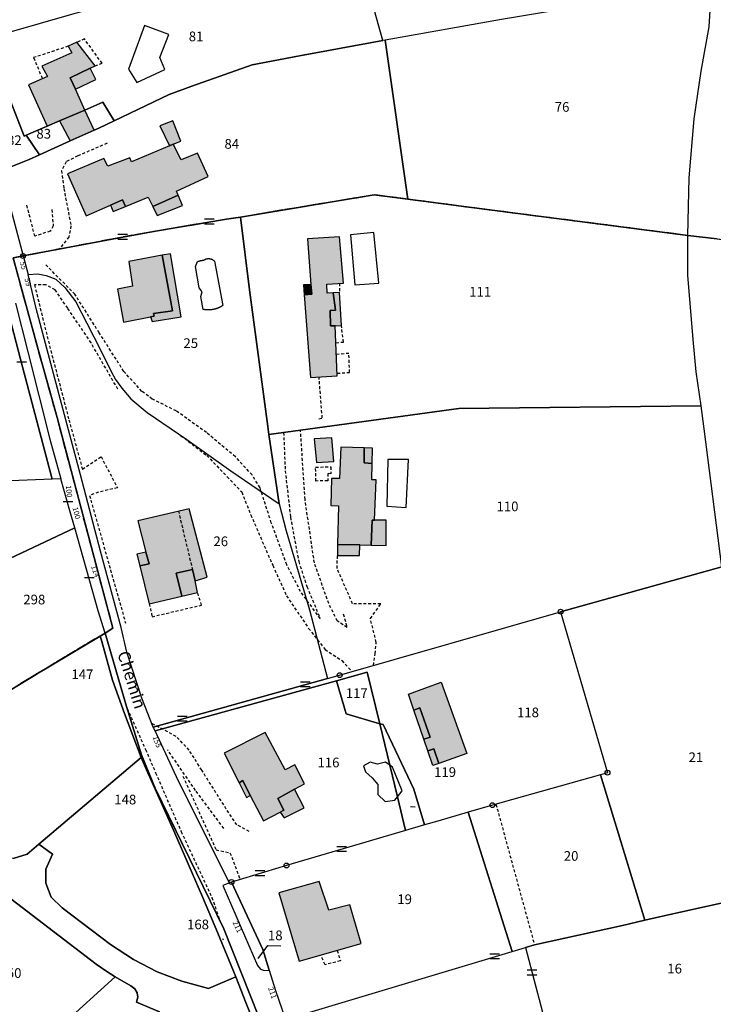
# Model space of a CAD drawing. Units: metres. Extents: x 1039839 to 1043116, y 6303868 to 6309809.
# Drawn here: x 1042054 to 1042198, y 6307641 to 6307845 of the extents above; entities that cross this region are included whole.
import ezdxf
from ezdxf.enums import TextEntityAlignment as Align

# ---------------------------------------------------------------- set-up
doc = ezdxf.new("R2010")
doc.units = ezdxf.units.M
doc.linetypes.add('TOPO1', pattern=[1, 0.6, -0.4])
doc.linetypes.add('TOPO2', pattern=[2.4, 2, -0.4])
doc.layers.get('0').update_dxf_attribs({"color": 255, "linetype": 'CONTINUOUS'})
for name, color, linetype in [('ig_cad_bati_dur', 152, 'CONTINUOUS'), ('ig_cad_bati_dur_hach', 24, 'CONTINUOUS'), ('ig_cad_bati_leger', 215, 'CONTINUOUS'), ('ig_cad_bati_leger_hach', 243, 'CONTINUOUS'), ('ig_cad_borne', 230, 'CONTINUOUS'), ('ig_cad_detail_lineaire', 252, 'TOPO1'), ('ig_cad_fleche_de_rattachement', 3, 'CONTINUOUS'), ('ig_cad_lieudit', 7, 'ByLayer'), ('ig_cad_mitoyennete', 230, 'CONTINUOUS'), ('ig_cad_nom_voie', 8, 'CONTINUOUS'), ('ig_cad_numero_voie', 40, 'CONTINUOUS'), ('ig_cad_parcel', 3, 'CONTINUOUS'), ('ig_cad_parcel_num', 3, 'CONTINUOUS'), ('ig_cad_piscine_etang_bassin', 4, 'CONTINUOUS'), ('ig_cad_section', 20, 'TOPO2')]:
    doc.layers.add(name, color=color, linetype=linetype)
doc.styles.add('Times New Roman', font='times.ttf')

# ---------------------------------------------------------------- blocks, each defined once
blk = doc.blocks.new('BORNE')
at = {"linetype": 'Continuous'}
blk.add_circle((0, 0), 0.5, dxfattribs=at)
blk = doc.blocks.new('MUR_MIT')
for p, q in [((1, 0.544337), (-1, 0.544337)), ((1, -0.455663), (-1, -0.455663))]:
    blk.add_line(p, q)
blk = doc.blocks.new('MUR_NON_MIT')
blk.add_line((-1, 0.5), (1, 0.5))

msp = doc.modelspace()

# ---------------------------------------------------------------- hatches: boundary and pattern name
at = {"layer": 'ig_cad_bati_dur_hach'}
for points in [[(1042059.71, 6307822.58), (1042062.26, 6307823.68), (1042067.5, 6307825.92), (1042065.53, 6307830.26), (1042064.47, 6307832.58), (1042068.62, 6307834.59), (1042069.6, 6307835.06), (1042065.85, 6307839.94), (1042064.04, 6307839.11), (1042064.78, 6307837.77), (1042058.6, 6307834.98), (1042059.75, 6307832.89), (1042055.83, 6307831.13)], [(1042064.43, 6307819.52), (1042069.4, 6307821.74), (1042067.5, 6307825.92), (1042062.26, 6307823.68)], [(1042086.83, 6307808.32), (1042086.49, 6307809.15), (1042092.99, 6307812.18), (1042090.84, 6307817.03), (1042087.42, 6307815.62), (1042085.8, 6307818.83), (1042085.05, 6307818.5), (1042077.12, 6307815.2), (1042076.79, 6307816.03), (1042072.22, 6307814.28), (1042071.4, 6307815.92), (1042063.89, 6307812.69), (1042067.79, 6307804.01), (1042072.78, 6307806.23), (1042075.26, 6307807.31), (1042075.94, 6307805.96), (1042080.63, 6307807.89), (1042081.55, 6307805.99)], [(1042114.3, 6307789.86), (1042114.46, 6307787.8), (1042112.88, 6307787.71), (1042114.23, 6307770.61), (1042119.75, 6307770.93), (1042119.33, 6307781.28), (1042118.34, 6307781.29), (1042118.27, 6307784.44), (1042119.36, 6307784.53), (1042118.93, 6307788.11), (1042117.65, 6307788.04), (1042117.57, 6307789.89), (1042121.07, 6307790.11), (1042120.18, 6307799.72), (1042113.59, 6307799.3)], [(1042083.49, 6307795.93), (1042076.63, 6307794.56), (1042077.34, 6307789.46), (1042074.22, 6307788.88), (1042075.5, 6307782.04), (1042081.09, 6307783.12), (1042081.82, 6307783.25), (1042081.7, 6307783.82), (1042085.64, 6307784.41)], [(1042118.65, 6307758.09), (1042114.99, 6307757.88), (1042115.42, 6307752.97), (1042119.05, 6307753.18)], [(1042126.98, 6307752.79), (1042125.29, 6307752.93), (1042125.29, 6307756.04), (1042120.52, 6307756.17), (1042120.19, 6307749.68), (1042118.58, 6307749.69), (1042118.4, 6307744.09), (1042120.02, 6307744.06), (1042119.8, 6307736.06), (1042124.45, 6307735.96), (1042126.8, 6307735.9), (1042126.94, 6307741.09), (1042127.45, 6307741.09), (1042127.8, 6307749.38), (1042126.93, 6307749.39)], [(1042090.3, 6307728.53), (1042092.82, 6307729.27), (1042089.12, 6307743.41), (1042078.47, 6307740.96), (1042080.15, 6307734.42), (1042080.83, 6307732.01), (1042078.87, 6307731.6), (1042080.84, 6307723.78), (1042087.59, 6307725.33), (1042086.4, 6307730.08), (1042089.75, 6307730.86)], [(1042137.69, 6307695.73), (1042138.95, 6307696.16), (1042136.85, 6307702.21), (1042135.61, 6307701.78), (1042134.48, 6307705.08), (1042141.29, 6307707.52), (1042146.54, 6307692.78), (1042140.78, 6307690.73), (1042139.73, 6307693.77), (1042138.5, 6307693.36)], [(1042099.42, 6307686.74), (1042100.23, 6307687.19), (1042101.74, 6307684.09), (1042104.48, 6307678.86), (1042107.93, 6307680.66), (1042108.7, 6307681.06), (1042107.47, 6307683.5), (1042110.91, 6307685.4), (1042112.95, 6307686.53), (1042110.98, 6307690.45), (1042108.95, 6307689.38), (1042104.79, 6307697.15), (1042096.33, 6307692.88)], [(1042122.38, 6307661.5), (1042118.03, 6307660.36), (1042116.02, 6307666.29), (1042107.67, 6307663.99), (1042111.89, 6307649.8), (1042124.69, 6307653.46)]]:
    msp.add_hatch(color=256, dxfattribs=at).paths.add_polyline_path(points)
at = {"layer": 'ig_cad_bati_leger_hach'}
for points in [[(1042068.62, 6307834.59), (1042064.47, 6307832.58), (1042065.53, 6307830.26), (1042069.75, 6307832.23)], [(1042085.8, 6307818.83), (1042087.37, 6307819.5), (1042085.69, 6307823.67), (1042083.02, 6307822.67), (1042085.05, 6307818.5)], [(1042086.83, 6307808.32), (1042081.55, 6307805.99), (1042082.44, 6307804.13), (1042087.7, 6307806.14)], [(1042075.94, 6307805.96), (1042075.26, 6307807.31), (1042072.78, 6307806.23), (1042073.39, 6307804.93)], [(1042083.49, 6307795.93), (1042085.64, 6307784.41), (1042081.7, 6307783.82), (1042081.82, 6307783.25), (1042081.09, 6307783.12), (1042081.4, 6307782.14), (1042087.41, 6307783.16), (1042085.25, 6307796.15)], [(1042114.3, 6307789.86), (1042112.76, 6307789.73), (1042112.88, 6307787.71), (1042114.46, 6307787.8)], [(1042118.93, 6307788.11), (1042119.36, 6307784.53), (1042118.27, 6307784.44), (1042118.34, 6307781.29), (1042119.33, 6307781.28), (1042120.61, 6307781.32), (1042120.24, 6307788.18)], [(1042126.98, 6307752.79), (1042127.02, 6307755.98), (1042125.29, 6307756.04), (1042125.29, 6307752.93)], [(1042127.45, 6307741.09), (1042126.94, 6307741.09), (1042126.8, 6307735.9), (1042129.87, 6307735.82), (1042129.9, 6307741.07)], [(1042119.8, 6307736.06), (1042119.78, 6307733.74), (1042124.37, 6307733.75), (1042124.45, 6307735.96)], [(1042080.15, 6307734.42), (1042078.24, 6307734.04), (1042078.87, 6307731.6), (1042080.83, 6307732.01)], [(1042090.3, 6307728.53), (1042089.75, 6307730.86), (1042086.4, 6307730.08), (1042087.59, 6307725.33), (1042090.83, 6307726.08)], [(1042135.61, 6307701.78), (1042136.85, 6307702.21), (1042138.95, 6307696.16), (1042137.69, 6307695.73)], [(1042138.5, 6307693.36), (1042139.73, 6307693.77), (1042140.78, 6307690.73), (1042139.56, 6307690.29)], [(1042099.42, 6307686.74), (1042100.95, 6307683.68), (1042101.74, 6307684.09), (1042100.23, 6307687.19)], [(1042110.91, 6307685.4), (1042107.47, 6307683.5), (1042108.7, 6307681.06), (1042107.93, 6307680.66), (1042108.74, 6307679.45), (1042112.87, 6307681.52)]]:
    msp.add_hatch(color=256, dxfattribs=at).paths.add_polyline_path(points)

# ---------------------------------------------------------------- linework, layer by layer
at = {"layer": 'ig_cad_bati_dur'}
for points in [[(1042059.71, 6307822.58), (1042062.26, 6307823.68), (1042067.5, 6307825.92), (1042065.53, 6307830.26), (1042064.47, 6307832.58), (1042068.62, 6307834.59), (1042069.6, 6307835.06), (1042065.85, 6307839.94), (1042064.04, 6307839.11), (1042064.78, 6307837.77), (1042058.6, 6307834.98), (1042059.75, 6307832.89), (1042055.83, 6307831.13)], [(1042064.43, 6307819.52), (1042069.4, 6307821.74), (1042067.5, 6307825.92), (1042062.26, 6307823.68)], [(1042086.83, 6307808.32), (1042086.49, 6307809.15), (1042092.99, 6307812.18), (1042090.84, 6307817.03), (1042087.42, 6307815.62), (1042085.8, 6307818.83), (1042085.05, 6307818.5), (1042077.12, 6307815.2), (1042076.79, 6307816.03), (1042072.22, 6307814.28), (1042071.4, 6307815.92), (1042063.89, 6307812.69), (1042067.79, 6307804.01), (1042072.78, 6307806.23), (1042075.26, 6307807.31), (1042075.94, 6307805.96), (1042080.63, 6307807.89), (1042081.55, 6307805.99)], [(1042114.3, 6307789.86), (1042114.46, 6307787.8), (1042112.88, 6307787.71), (1042114.23, 6307770.61), (1042119.75, 6307770.93), (1042119.33, 6307781.28), (1042118.34, 6307781.29), (1042118.27, 6307784.44), (1042119.36, 6307784.53), (1042118.93, 6307788.11), (1042117.65, 6307788.04), (1042117.57, 6307789.89), (1042121.07, 6307790.11), (1042120.18, 6307799.72), (1042113.59, 6307799.3)], [(1042083.49, 6307795.93), (1042076.63, 6307794.56), (1042077.34, 6307789.46), (1042074.22, 6307788.88), (1042075.5, 6307782.04), (1042081.09, 6307783.12), (1042081.82, 6307783.25), (1042081.7, 6307783.82), (1042085.64, 6307784.41)], [(1042118.65, 6307758.09), (1042114.99, 6307757.88), (1042115.42, 6307752.97), (1042119.05, 6307753.18)], [(1042126.98, 6307752.79), (1042125.29, 6307752.93), (1042125.29, 6307756.04), (1042120.52, 6307756.17), (1042120.19, 6307749.68), (1042118.58, 6307749.69), (1042118.4, 6307744.09), (1042120.02, 6307744.06), (1042119.8, 6307736.06), (1042124.45, 6307735.96), (1042126.8, 6307735.9), (1042126.94, 6307741.09), (1042127.45, 6307741.09), (1042127.8, 6307749.38), (1042126.93, 6307749.39)], [(1042090.3, 6307728.53), (1042092.82, 6307729.27), (1042089.12, 6307743.41), (1042078.47, 6307740.96), (1042080.15, 6307734.42), (1042080.83, 6307732.01), (1042078.87, 6307731.6), (1042080.84, 6307723.78), (1042087.59, 6307725.33), (1042086.4, 6307730.08), (1042089.75, 6307730.86)], [(1042137.69, 6307695.73), (1042138.95, 6307696.16), (1042136.85, 6307702.21), (1042135.61, 6307701.78), (1042134.48, 6307705.08), (1042141.29, 6307707.52), (1042146.54, 6307692.78), (1042140.78, 6307690.73), (1042139.73, 6307693.77), (1042138.5, 6307693.36)], [(1042099.42, 6307686.74), (1042100.23, 6307687.19), (1042101.74, 6307684.09), (1042104.48, 6307678.86), (1042107.93, 6307680.66), (1042108.7, 6307681.06), (1042107.47, 6307683.5), (1042110.91, 6307685.4), (1042112.95, 6307686.53), (1042110.98, 6307690.45), (1042108.95, 6307689.38), (1042104.79, 6307697.15), (1042096.33, 6307692.88)], [(1042122.38, 6307661.5), (1042118.03, 6307660.36), (1042116.02, 6307666.29), (1042107.67, 6307663.99), (1042111.89, 6307649.8), (1042124.69, 6307653.46)]]:
    msp.add_lwpolyline(points, close=True, dxfattribs=at)
at = {"layer": 'ig_cad_bati_leger'}
for points in [[(1042068.62, 6307834.59), (1042064.47, 6307832.58), (1042065.53, 6307830.26), (1042069.75, 6307832.23)], [(1042085.8, 6307818.83), (1042087.37, 6307819.5), (1042085.69, 6307823.67), (1042083.02, 6307822.67), (1042085.05, 6307818.5)], [(1042086.83, 6307808.32), (1042081.55, 6307805.99), (1042082.44, 6307804.13), (1042087.7, 6307806.14)], [(1042075.94, 6307805.96), (1042075.26, 6307807.31), (1042072.78, 6307806.23), (1042073.39, 6307804.93)], [(1042083.49, 6307795.93), (1042085.64, 6307784.41), (1042081.7, 6307783.82), (1042081.82, 6307783.25), (1042081.09, 6307783.12), (1042081.4, 6307782.14), (1042087.41, 6307783.16), (1042085.25, 6307796.15)], [(1042114.3, 6307789.86), (1042112.76, 6307789.73), (1042112.88, 6307787.71), (1042114.46, 6307787.8)], [(1042118.93, 6307788.11), (1042119.36, 6307784.53), (1042118.27, 6307784.44), (1042118.34, 6307781.29), (1042119.33, 6307781.28), (1042120.61, 6307781.32), (1042120.24, 6307788.18)], [(1042126.98, 6307752.79), (1042127.02, 6307755.98), (1042125.29, 6307756.04), (1042125.29, 6307752.93)], [(1042127.45, 6307741.09), (1042126.94, 6307741.09), (1042126.8, 6307735.9), (1042129.87, 6307735.82), (1042129.9, 6307741.07)], [(1042119.8, 6307736.06), (1042119.78, 6307733.74), (1042124.37, 6307733.75), (1042124.45, 6307735.96)], [(1042080.15, 6307734.42), (1042078.24, 6307734.04), (1042078.87, 6307731.6), (1042080.83, 6307732.01)], [(1042090.3, 6307728.53), (1042089.75, 6307730.86), (1042086.4, 6307730.08), (1042087.59, 6307725.33), (1042090.83, 6307726.08)], [(1042135.61, 6307701.78), (1042136.85, 6307702.21), (1042138.95, 6307696.16), (1042137.69, 6307695.73)], [(1042138.5, 6307693.36), (1042139.73, 6307693.77), (1042140.78, 6307690.73), (1042139.56, 6307690.29)], [(1042099.42, 6307686.74), (1042100.95, 6307683.68), (1042101.74, 6307684.09), (1042100.23, 6307687.19)], [(1042110.91, 6307685.4), (1042107.47, 6307683.5), (1042108.7, 6307681.06), (1042107.93, 6307680.66), (1042108.74, 6307679.45), (1042112.87, 6307681.52)]]:
    msp.add_lwpolyline(points, close=True, dxfattribs=at)
at = {"layer": 'ig_cad_detail_lineaire'}
for points in [[(1042064.04, 6307839.11), (1042056.9, 6307836.76), (1042058.7, 6307832.42)], [(1042069.6, 6307835.06), (1042071.07, 6307835.6), (1042067.42, 6307840.63), (1042065.85, 6307839.94)], [(1042072.09, 6307819.05), (1042066.05, 6307816.42), (1042063.63, 6307815.2), (1042062.67, 6307813.37), (1042063.15, 6307809.69), (1042064.62, 6307801.95), (1042064.19, 6307799.66), (1042062.19, 6307797.14)], [(1042060.66, 6307805.34), (1042060.95, 6307801.97), (1042060.33, 6307800.87), (1042057.13, 6307799.82), (1042055.44, 6307806.48)], [(1042108.65, 6307759.2), (1042108.98, 6307751.3), (1042110.06, 6307741.68), (1042111.76, 6307732.5), (1042113.47, 6307727.33), (1042116.23, 6307720.69), (1042112.15, 6307726.29), (1042109.31, 6307731.81), (1042106.09, 6307740.52), (1042103.77, 6307747.78), (1042102.12, 6307750.42), (1042098.65, 6307754.19), (1042092.65, 6307759.2), (1042086.43, 6307763.66), (1042081.46, 6307766.13), (1042079.3, 6307767.71), (1042075.57, 6307771.84), (1042070.47, 6307779.82), (1042065.44, 6307787.8), (1042059.27, 6307794.03)], [(1042120.2, 6307790.06), (1042120.24, 6307788.18)], [(1042074.32, 6307768.17), (1042068.79, 6307777.73), (1042063.94, 6307784.92), (1042061.34, 6307788.69), (1042059.43, 6307789.75), (1042057.07, 6307789.76), (1042060.44, 6307776.16), (1042064.2, 6307761.82), (1042066.98, 6307751.62), (1042070.84, 6307754.22), (1042074.24, 6307747.78), (1042070.31, 6307746.85), (1042068.47, 6307746.16), (1042075.92, 6307719.74)], [(1042119.47, 6307777.78), (1042121.04, 6307777.91), (1042120.61, 6307781.32)], [(1042119.74, 6307771.46), (1042122.28, 6307771.63), (1042122.16, 6307775.57), (1042119.57, 6307775.37)], [(1042115.95, 6307762.05), (1042116.64, 6307762.22), (1042115.97, 6307770.72)], [(1042120.99, 6307721.66), (1042121.77, 6307718.86), (1042119.76, 6307720.21), (1042117.99, 6307723.81), (1042115.01, 6307732.24), (1042113.07, 6307745.37), (1042112.14, 6307759.69)], [(1042087.3, 6307758.61), (1042092.72, 6307754.45), (1042096.94, 6307750.06), (1042099.96, 6307746.9), (1042101.84, 6307742.18), (1042106.38, 6307731.73), (1042109.24, 6307725.43), (1042113.81, 6307718.68), (1042117.25, 6307714.29), (1042120.72, 6307712.01), (1042122.81, 6307709.75)], [(1042117.78, 6307749.2), (1042115.3, 6307749.17), (1042115.27, 6307752.05), (1042118.44, 6307752.1)], [(1042118.44, 6307752.1), (1042118.44, 6307750.68), (1042117.79, 6307750.69), (1042117.78, 6307749.2)], [(1042086.86, 6307743), (1042089.75, 6307730.86)], [(1042127.28, 6307711.03), (1042127.57, 6307713.44), (1042127.81, 6307715.79), (1042126.61, 6307720.74), (1042128.75, 6307723.75), (1042122.92, 6307723.78), (1042119.71, 6307731.09), (1042119.78, 6307733.74)], [(1042080.84, 6307723.78), (1042081.42, 6307721.1), (1042091.66, 6307723.49), (1042090.83, 6307726.08)], [(1042076.26, 6307702.13), (1042080.06, 6307693.62), (1042082.14, 6307688.81), (1042087.42, 6307676.65), (1042093.8, 6307663.02), (1042095.43, 6307658.23)], [(1042101.52, 6307676.63), (1042098.96, 6307678.03), (1042096.78, 6307681.3), (1042091.69, 6307689.34), (1042089.08, 6307693.5), (1042086.41, 6307696.32), (1042081.35, 6307699.02)], [(1042096.26, 6307677.29), (1042090.42, 6307685.16), (1042084.63, 6307693.53)], [(1042087.8, 6307688.11), (1042094.67, 6307672.85), (1042097.54, 6307672.27), (1042099.63, 6307666.73)], [(1042152.6, 6307682.3), (1042160.57, 6307653.2)], [(1042119.73, 6307652.04), (1042120.4, 6307649.88), (1042117.25, 6307649.1), (1042116.35, 6307651.08)]]:
    msp.add_lwpolyline(points, dxfattribs=at)
at = {"layer": 'ig_cad_fleche_de_rattachement'}
for points in [[(1042134.91, 6307681.8), (1042135.87, 6307681.77)], [(1042096.22, 6307654.14), (1042096.05, 6307654.48)], [(1042103.37, 6307650.41), (1042105.4, 6307653.04), (1042108.05, 6307653.03)]]:
    msp.add_lwpolyline(points, dxfattribs=at)
at = {"layer": 'ig_cad_lieudit'}
for points in [[(1042052.64, 6307795.31), (1042054.71, 6307795.73), (1042075.33, 6307799.65), (1042082.14, 6307800.89), (1042096.79, 6307803.32), (1042099.71, 6307803.79), (1042127.42, 6307808.39), (1042134.38, 6307807.49), (1042149.7, 6307805.48), (1042192.29, 6307799.99), (1042198.36, 6307799.26), (1042210.81, 6307797.73), (1042219.89, 6307796.75), (1042220.46, 6307821.34), (1042220.8, 6307845.82)], [(1042198.36, 6307799.26), (1042192.29, 6307799.99), (1042149.7, 6307805.48), (1042134.38, 6307807.49), (1042127.42, 6307808.39), (1042099.71, 6307803.79), (1042096.79, 6307803.32), (1042082.14, 6307800.89), (1042075.33, 6307799.65), (1042054.71, 6307795.73), (1042052.64, 6307795.31), (1042057.83, 6307776.4), (1042061.74, 6307762.28), (1042073.3, 6307718.7), (1042071.67, 6307717.72), (1042076.15, 6307702.51), (1042079.19, 6307692.54), (1042082.05, 6307685.65), (1042096.27, 6307656.51), (1042103.43, 6307638.48)], [(1042051.25, 6307705.4), (1042058.03, 6307709.54), (1042059.36, 6307710.33), (1042071.67, 6307717.72), (1042073.3, 6307718.7), (1042061.74, 6307762.28), (1042057.83, 6307776.4), (1042052.64, 6307795.31)], [(1042205.13, 6307479.98), (1042200.14, 6307488.66), (1042190.74, 6307505.66), (1042179.71, 6307524.95), (1042168.99, 6307543.87), (1042165.86, 6307549.09), (1042160.25, 6307556.41), (1042152.85, 6307566.2), (1042146.13, 6307575.25), (1042134.89, 6307590.48), (1042117.83, 6307613.26), (1042111.73, 6307621.37), (1042109.32, 6307626.03), (1042103.43, 6307638.48), (1042096.27, 6307656.51), (1042082.05, 6307685.65), (1042079.19, 6307692.54), (1042076.15, 6307702.51), (1042071.67, 6307717.72), (1042059.36, 6307710.33), (1042058.03, 6307709.54), (1042051.25, 6307705.4)]]:
    msp.add_lwpolyline(points, dxfattribs=at)
at = {"layer": 'ig_cad_parcel'}
for points in [[(1042129.69, 6307840.4), (1042129.18, 6307840.3), (1042123.45, 6307860.84), (1042138.04, 6307864.96), (1042144.09, 6307866.74), (1042147.36, 6307868.48), (1042160.55, 6307877.03), (1042185.83, 6307893.82), (1042187.44, 6307891.27), (1042189.6, 6307887.49), (1042190.84, 6307884.59), (1042192.87, 6307878.6), (1042194.47, 6307871.11), (1042195.62, 6307864.56), (1042196.43, 6307856.87), (1042196.93, 6307851.32), (1042196.93, 6307849.26), (1042192.68, 6307849.83), (1042179.89, 6307849.06), (1042153.73, 6307844.68)], [(1042082.85, 6307850.46), (1042065.22, 6307845.8), (1042044.71, 6307839.96), (1042043.09, 6307844.79), (1042036.45, 6307862.65), (1042034.99, 6307867.99), (1042031.38, 6307880.54), (1042051.9, 6307885.46), (1042070.49, 6307889.96), (1042077.25, 6307868.5)], [(1042108.56, 6307857.25), (1042108.49, 6307857.24), (1042082.85, 6307850.46), (1042065.22, 6307845.8), (1042044.71, 6307839.96), (1042044.89, 6307839.45), (1042047.47, 6307830.44), (1042048.11, 6307827.99), (1042052.18, 6307827.61), (1042054.91, 6307820.53), (1042055.35, 6307820.72), (1042059.71, 6307822.58), (1042062.26, 6307823.68), (1042067.5, 6307825.92), (1042071.25, 6307827.52), (1042073.54, 6307823.69), (1042084.97, 6307829.15), (1042089.63, 6307830.89), (1042102.16, 6307835.28), (1042111.94, 6307837.17), (1042129.18, 6307840.3), (1042123.45, 6307860.84), (1042120.72, 6307860.06)], [(1042134.38, 6307807.49), (1042149.7, 6307805.48), (1042192.29, 6307799.99), (1042192.62, 6307811.89), (1042193.62, 6307824.09), (1042195.06, 6307833.97), (1042196.72, 6307843.14), (1042196.91, 6307846.55), (1042196.93, 6307849.26), (1042192.68, 6307849.83), (1042179.89, 6307849.06), (1042153.73, 6307844.68), (1042129.69, 6307840.4)], [(1042134.38, 6307807.49), (1042129.69, 6307840.4), (1042129.18, 6307840.3), (1042111.94, 6307837.17), (1042102.16, 6307835.28), (1042089.63, 6307830.89), (1042084.97, 6307829.15), (1042073.54, 6307823.69), (1042070.39, 6307822.2), (1042069.4, 6307821.74), (1042064.43, 6307819.52), (1042058.1, 6307816.68), (1042055.96, 6307815.7), (1042050.09, 6307813.35), (1042050.13, 6307813.12), (1042054.71, 6307795.73), (1042075.33, 6307799.65), (1042082.14, 6307800.89), (1042096.79, 6307803.32), (1042099.71, 6307803.79), (1042127.42, 6307808.39)], [(1042050.09, 6307813.35), (1042055.96, 6307815.7), (1042058.1, 6307816.68), (1042055.35, 6307820.72), (1042054.91, 6307820.53), (1042052.18, 6307827.61), (1042048.11, 6307827.99), (1042048.29, 6307827.3), (1042049.5, 6307819.2)], [(1042058.1, 6307816.68), (1042064.43, 6307819.52), (1042069.4, 6307821.74), (1042070.39, 6307822.2), (1042073.54, 6307823.69), (1042071.25, 6307827.52), (1042067.5, 6307825.92), (1042062.26, 6307823.68), (1042059.71, 6307822.58), (1042055.35, 6307820.72)], [(1042099.71, 6307803.79), (1042101.58, 6307788.7), (1042105.35, 6307760.48), (1042105.6, 6307758.78), (1042144.94, 6307764.18), (1042195.06, 6307764.71), (1042194.07, 6307771.77), (1042193.4, 6307778.45), (1042192.31, 6307791.77), (1042192.29, 6307799.99), (1042149.7, 6307805.48), (1042134.38, 6307807.49), (1042127.42, 6307808.39)], [(1042099.71, 6307803.79), (1042096.79, 6307803.32), (1042082.14, 6307800.89), (1042075.33, 6307799.65), (1042054.71, 6307795.73), (1042055.79, 6307791.89), (1042057.75, 6307792.06), (1042059.48, 6307791.7), (1042061.47, 6307790.92), (1042063.38, 6307789.22), (1042065.66, 6307786.25), (1042067.92, 6307781.81), (1042070.79, 6307776.16), (1042072.95, 6307771.82), (1042073.86, 6307770.18), (1042075.16, 6307768.39), (1042077.04, 6307766.19), (1042080.39, 6307763.35), (1042088.58, 6307757.73), (1042097.71, 6307751.25), (1042107.71, 6307744.42), (1042105.6, 6307758.78), (1042105.35, 6307760.48), (1042101.58, 6307788.7)], [(1042107.71, 6307744.42), (1042109.14, 6307738.84), (1042113.98, 6307722.51), (1042117.73, 6307708.31), (1042081.66, 6307698.24), (1042079.31, 6307704.21), (1042076.22, 6307713.73), (1042075.03, 6307718.83), (1042070.74, 6307734.66), (1042066.57, 6307750.45), (1042057.45, 6307784.85), (1042055.79, 6307791.89), (1042057.75, 6307792.06), (1042059.48, 6307791.7), (1042061.47, 6307790.92), (1042063.38, 6307789.22), (1042065.66, 6307786.25), (1042067.92, 6307781.81), (1042070.79, 6307776.16), (1042072.95, 6307771.82), (1042073.86, 6307770.18), (1042075.16, 6307768.39), (1042077.04, 6307766.19), (1042080.39, 6307763.35), (1042088.58, 6307757.73), (1042097.71, 6307751.25)], [(1042105.6, 6307758.78), (1042107.71, 6307744.42), (1042109.14, 6307738.84), (1042113.98, 6307722.51), (1042117.73, 6307708.31), (1042120.24, 6307709.01), (1042165.99, 6307722.13), (1042199.37, 6307731.43), (1042195.73, 6307759.94), (1042195.06, 6307764.71), (1042144.94, 6307764.18)], [(1042062.53, 6307749.63), (1042060.7, 6307749.55), (1042048.56, 6307749.06), (1042042.11, 6307748.08), (1042037.9, 6307747), (1042032.05, 6307745.44), (1042027.17, 6307744.18), (1042018.23, 6307744.6), (1042012.15, 6307742.52), (1042007.71, 6307741.02), (1041997.35, 6307740.89), (1041986.5, 6307740.76), (1041997.91, 6307722.72), (1042004.65, 6307711.81), (1042009.97, 6307713.95), (1042019.76, 6307717.86), (1042024.52, 6307720.03), (1042035.96, 6307725.6), (1042065.39, 6307739.47), (1042064.4, 6307742.97)], [(1042026.82, 6307686.37), (1042032.54, 6307691.14), (1042038.92, 6307696.45), (1042043.58, 6307700), (1042045.29, 6307701.29), (1042049.13, 6307704.02), (1042051.25, 6307705.4), (1042058.03, 6307709.54), (1042059.36, 6307710.33), (1042070.68, 6307717.13), (1042071.67, 6307717.72), (1042070.28, 6307722.29), (1042065.39, 6307739.47), (1042035.96, 6307725.6), (1042024.52, 6307720.03), (1042019.76, 6307717.86), (1042009.97, 6307713.95), (1042022.98, 6307693.32)], [(1042165.99, 6307722.13), (1042175.69, 6307688.82), (1042174.22, 6307688.41), (1042183.4, 6307658.28), (1042189.84, 6307659.79), (1042210.14, 6307664.21), (1042206.72, 6307680.2), (1042202.84, 6307704.74), (1042200.16, 6307725.21), (1042199.37, 6307731.43)], [(1042128.56, 6307698.9), (1042125.97, 6307709.59), (1042119.58, 6307707.82), (1042082.03, 6307697.45), (1042081.66, 6307698.24), (1042117.73, 6307708.31), (1042120.24, 6307709.01), (1042165.99, 6307722.13), (1042175.69, 6307688.82), (1042174.22, 6307688.41), (1042151.86, 6307682.1), (1042146.82, 6307680.64), (1042140.54, 6307678.81), (1042137.78, 6307678.01), (1042135.62, 6307685.44), (1042129.26, 6307698.77)], [(1042032.54, 6307691.14), (1042038.92, 6307696.45), (1042043.58, 6307700), (1042045.29, 6307701.29), (1042049.13, 6307704.02), (1042051.25, 6307705.4), (1042058.03, 6307709.54), (1042059.36, 6307710.33), (1042070.68, 6307717.13), (1042070.99, 6307715.93), (1042073.19, 6307707.96), (1042075.68, 6307701.04), (1042079.15, 6307691.99), (1042057.99, 6307674.04), (1042055.55, 6307671.94), (1042052.66, 6307671.08), (1042049.51, 6307671.46), (1042046.88, 6307673.03)], [(1042119.58, 6307707.82), (1042125.97, 6307709.59), (1042128.56, 6307698.9), (1042121.57, 6307701.02)], [(1042086.89, 6307687.1), (1042082.03, 6307697.45), (1042119.58, 6307707.82), (1042121.57, 6307701.02), (1042128.56, 6307698.9), (1042130.62, 6307690.36), (1042132.21, 6307683.81), (1042133.89, 6307676.87), (1042109.25, 6307669.63), (1042097.86, 6307666.2), (1042097.45, 6307666.04)], [(1042132.21, 6307683.81), (1042130.62, 6307690.36), (1042128.56, 6307698.9), (1042129.26, 6307698.77), (1042135.62, 6307685.44), (1042137.78, 6307678.01), (1042133.89, 6307676.87)], [(1042057.99, 6307674.04), (1042079.15, 6307691.99), (1042080.25, 6307689.43), (1042081.97, 6307685.61), (1042086.15, 6307676.33), (1042091.86, 6307663.13), (1042095.02, 6307655.64), (1042098.75, 6307646.57), (1042093.12, 6307644.16), (1042087.59, 6307645.66), (1042082.49, 6307647.64), (1042077.54, 6307650.17), (1042072.81, 6307653.25), (1042062.78, 6307660.89), (1042060.54, 6307663.1), (1042059.39, 6307665.98), (1042059.4, 6307668.84), (1042060.78, 6307671.94)], [(1042174.22, 6307688.41), (1042151.86, 6307682.1), (1042146.82, 6307680.64), (1042155.93, 6307651.82), (1042158.71, 6307652.65), (1042160.57, 6307653.2), (1042178.82, 6307657.22), (1042183.4, 6307658.28)], [(1042146.82, 6307680.64), (1042140.54, 6307678.81), (1042137.78, 6307678.01), (1042133.89, 6307676.87), (1042109.25, 6307669.63), (1042097.86, 6307666.2), (1042104.35, 6307652.25), (1042105.65, 6307647.97), (1042106.93, 6307643.76), (1042109.01, 6307637.74), (1042131.82, 6307644.56), (1042155.93, 6307651.82)], [(1042097.86, 6307666.2), (1042097.45, 6307666.04), (1042096.04, 6307665.5), (1042103.27, 6307648.95), (1042103.83, 6307648.17), (1042104.69, 6307647.86), (1042105.65, 6307647.97), (1042104.35, 6307652.25)], [(1042026.5, 6307647.01), (1042048.89, 6307665.2), (1042069.87, 6307649.2), (1042071.87, 6307647.81), (1042073.79, 6307646.58), (1042051.54, 6307626.48), (1042047, 6307630.31), (1042038.97, 6307636.22), (1042031.13, 6307641.47), (1042025.4, 6307645.43)], [(1042210.14, 6307664.21), (1042189.84, 6307659.79), (1042183.4, 6307658.28), (1042178.82, 6307657.22), (1042160.57, 6307653.2), (1042158.71, 6307652.65), (1042165.05, 6307628.54), (1042215.71, 6307639.78), (1042211.67, 6307657.04)], [(1042165.05, 6307628.54), (1042167.08, 6307620.86), (1042131.01, 6307609.53), (1042111.12, 6307631.64), (1042109.01, 6307637.74), (1042131.82, 6307644.56), (1042155.93, 6307651.82), (1042158.71, 6307652.65)]]:
    msp.add_lwpolyline(points, close=True, dxfattribs=at)
for points in [[(1042050.6, 6307788.17), (1042054.59, 6307772.79), (1042060.7, 6307749.55), (1042048.56, 6307749.06)], [(1042053.11, 6307785.99), (1042055.67, 6307775.88), (1042060.25, 6307757.82), (1042062.53, 6307749.63), (1042060.7, 6307749.55), (1042054.59, 6307772.79), (1042050.6, 6307788.17)], [(1042102.98, 6307635.86), (1042100.85, 6307641.28), (1042098.75, 6307646.57), (1042095.02, 6307655.64), (1042091.86, 6307663.13), (1042086.15, 6307676.33), (1042080.25, 6307689.43), (1042079.15, 6307691.99), (1042075.68, 6307701.04), (1042073.19, 6307707.96), (1042070.99, 6307715.93), (1042070.68, 6307717.13), (1042071.67, 6307717.72), (1042076.15, 6307702.51), (1042079.19, 6307692.54), (1042081.97, 6307685.61), (1042096.27, 6307656.51), (1042103.43, 6307638.48)], [(1042052.66, 6307671.08), (1042055.55, 6307671.94), (1042057.99, 6307674.04), (1042060.78, 6307671.94), (1042059.4, 6307668.84), (1042059.39, 6307665.98), (1042060.54, 6307663.1), (1042062.78, 6307660.89), (1042072.81, 6307653.25), (1042077.54, 6307650.17), (1042082.49, 6307647.64), (1042087.59, 6307645.66), (1042093.12, 6307644.16), (1042098.75, 6307646.57), (1042100.85, 6307641.28), (1042102.98, 6307635.86)], [(1042082.97, 6307639.34), (1042078.19, 6307641.37), (1042078.44, 6307642.36), (1042078.31, 6307643.3), (1042077.86, 6307644.1), (1042077.02, 6307644.75), (1042073.79, 6307646.58), (1042071.87, 6307647.81), (1042069.87, 6307649.2), (1042048.89, 6307665.2)], [(1042051.54, 6307626.48), (1042073.79, 6307646.58), (1042077.02, 6307644.75), (1042077.86, 6307644.1), (1042078.31, 6307643.3), (1042078.44, 6307642.36), (1042078.19, 6307641.37), (1042082.97, 6307639.34)]]:
    msp.add_lwpolyline(points, dxfattribs=at)
at = {"layer": 'ig_cad_piscine_etang_bassin'}
for points in [[(1042084.85, 6307841.54), (1042079.84, 6307843.41), (1042076.56, 6307834.4), (1042078.25, 6307831.59), (1042084.03, 6307834.29), (1042083.05, 6307836.81)], [(1042127.3, 6307800.6), (1042122.48, 6307800.12), (1042123.4, 6307789.73), (1042128.36, 6307790.1)], [(1042094.33, 6307794.64), (1042096.06, 6307785.5), (1042096.02, 6307785.47), (1042095.98, 6307785.45), (1042095.94, 6307785.42), (1042095.9, 6307785.39), (1042095.86, 6307785.37), (1042095.82, 6307785.34), (1042095.78, 6307785.32), (1042095.74, 6307785.29), (1042095.7, 6307785.27), (1042095.66, 6307785.24), (1042095.62, 6307785.21), (1042095.57, 6307785.19), (1042095.53, 6307785.16), (1042095.49, 6307785.14), (1042095.45, 6307785.12), (1042095.4, 6307785.1), (1042095.36, 6307785.07), (1042095.32, 6307785.05), (1042095.28, 6307785.03), (1042095.23, 6307785.01), (1042095.19, 6307784.99), (1042095.15, 6307784.97), (1042095.1, 6307784.97), (1042095.06, 6307784.95), (1042095.01, 6307784.93), (1042094.97, 6307784.91), (1042094.92, 6307784.89), (1042094.88, 6307784.88), (1042094.83, 6307784.86), (1042094.79, 6307784.84), (1042094.74, 6307784.83), (1042094.7, 6307784.81), (1042094.65, 6307784.8), (1042094.61, 6307784.78), (1042094.56, 6307784.77), (1042094.52, 6307784.76), (1042094.47, 6307784.74), (1042094.42, 6307784.73), (1042094.38, 6307784.72), (1042094.33, 6307784.71), (1042094.29, 6307784.69), (1042094.24, 6307784.68), (1042094.19, 6307784.67), (1042094.15, 6307784.66), (1042094.1, 6307784.65), (1042094.05, 6307784.64), (1042094.01, 6307784.63), (1042093.96, 6307784.63), (1042093.91, 6307784.63), (1042093.86, 6307784.62), (1042093.82, 6307784.61), (1042093.77, 6307784.61), (1042093.72, 6307784.6), (1042093.67, 6307784.59), (1042093.63, 6307784.59), (1042093.57, 6307784.58), (1042093.52, 6307784.58), (1042093.47, 6307784.57), (1042093.43, 6307784.57), (1042093.38, 6307784.57), (1042093.33, 6307784.56), (1042093.28, 6307784.56), (1042093.24, 6307784.56), (1042093.19, 6307784.56), (1042093.14, 6307784.56), (1042093.09, 6307784.56), (1042093.04, 6307784.56), (1042093, 6307784.56), (1042092.95, 6307784.56), (1042092.9, 6307784.56), (1042092.85, 6307784.56), (1042092.81, 6307784.56), (1042092.76, 6307784.56), (1042092.71, 6307784.57), (1042092.66, 6307784.58), (1042092.61, 6307784.58), (1042092.57, 6307784.59), (1042092.52, 6307784.59), (1042092.48, 6307784.6), (1042092.43, 6307784.6), (1042092.39, 6307784.61), (1042092.34, 6307784.61), (1042092.29, 6307784.62), (1042092.25, 6307784.63), (1042092.2, 6307784.64), (1042092.15, 6307784.64), (1042092.1, 6307784.65), (1042092.06, 6307784.66), (1042092.01, 6307784.67), (1042091.52, 6307787.37), (1042091.79, 6307788.33), (1042091.19, 6307789.14), (1042090.38, 6307793.52), (1042090.83, 6307794.59), (1042090.84, 6307794.6), (1042090.86, 6307794.6), (1042090.87, 6307794.6), (1042090.89, 6307794.61), (1042090.9, 6307794.61), (1042090.92, 6307794.62), (1042090.93, 6307794.62), (1042090.94, 6307794.63), (1042090.96, 6307794.63), (1042090.97, 6307794.64), (1042090.99, 6307794.64), (1042091, 6307794.65), (1042091.02, 6307794.65), (1042091.03, 6307794.65), (1042091.05, 6307794.66), (1042091.06, 6307794.66), (1042091.07, 6307794.67), (1042091.09, 6307794.67), (1042091.1, 6307794.68), (1042091.12, 6307794.68), (1042091.13, 6307794.68), (1042091.15, 6307794.69), (1042091.16, 6307794.69), (1042091.18, 6307794.7), (1042091.19, 6307794.7), (1042091.21, 6307794.7), (1042091.22, 6307794.71), (1042091.23, 6307794.71), (1042091.25, 6307794.72), (1042091.26, 6307794.72), (1042091.28, 6307794.72), (1042091.29, 6307794.73), (1042091.31, 6307794.73), (1042091.32, 6307794.73), (1042091.34, 6307794.74), (1042091.35, 6307794.74), (1042091.37, 6307794.74), (1042091.38, 6307794.75), (1042091.4, 6307794.75), (1042091.41, 6307794.76), (1042091.43, 6307794.76), (1042091.44, 6307794.76), (1042091.46, 6307794.77), (1042091.47, 6307794.77), (1042091.48, 6307794.77), (1042091.5, 6307794.77), (1042091.51, 6307794.77), (1042091.53, 6307794.77), (1042091.54, 6307794.77), (1042091.56, 6307794.78), (1042091.57, 6307794.78), (1042091.59, 6307794.78), (1042091.6, 6307794.79), (1042091.62, 6307794.79), (1042091.63, 6307794.79), (1042091.65, 6307794.8), (1042091.66, 6307794.8), (1042091.68, 6307794.8), (1042091.69, 6307794.8), (1042091.71, 6307794.81), (1042091.72, 6307794.81), (1042091.74, 6307794.81), (1042091.75, 6307794.81), (1042091.77, 6307794.82), (1042091.78, 6307794.82), (1042091.8, 6307794.82), (1042091.81, 6307794.82), (1042091.83, 6307794.83), (1042091.84, 6307794.83), (1042091.86, 6307794.83), (1042091.87, 6307794.83), (1042091.89, 6307794.84), (1042091.9, 6307794.84), (1042091.92, 6307794.84), (1042091.93, 6307794.84), (1042091.95, 6307794.85), (1042091.96, 6307794.85), (1042091.98, 6307794.85), (1042091.99, 6307794.85), (1042092.01, 6307794.85), (1042092.02, 6307794.86), (1042092.04, 6307794.86), (1042092.05, 6307794.86), (1042092.06, 6307794.86), (1042092.08, 6307794.86), (1042092.09, 6307794.86), (1042092.11, 6307794.87), (1042092.12, 6307794.87), (1042092.14, 6307794.87), (1042092.16, 6307794.89), (1042092.18, 6307794.9), (1042092.2, 6307794.92), (1042092.23, 6307794.94), (1042092.25, 6307794.95), (1042092.27, 6307794.97), (1042092.3, 6307794.98), (1042092.32, 6307794.99), (1042092.34, 6307795.01), (1042092.37, 6307795.02), (1042092.39, 6307795.03), (1042092.42, 6307795.04), (1042092.44, 6307795.06), (1042092.47, 6307795.07), (1042092.49, 6307795.08), (1042092.52, 6307795.09), (1042092.54, 6307795.1), (1042092.57, 6307795.11), (1042092.59, 6307795.12), (1042092.62, 6307795.13), (1042092.64, 6307795.13), (1042092.67, 6307795.14), (1042092.7, 6307795.15), (1042092.72, 6307795.16), (1042092.75, 6307795.15), (1042092.78, 6307795.16), (1042092.8, 6307795.16), (1042092.83, 6307795.17), (1042092.86, 6307795.17), (1042092.88, 6307795.18), (1042092.91, 6307795.18), (1042092.94, 6307795.18), (1042092.96, 6307795.19), (1042092.99, 6307795.19), (1042093.02, 6307795.19), (1042093.04, 6307795.19), (1042093.07, 6307795.19), (1042093.1, 6307795.2), (1042093.13, 6307795.2), (1042093.15, 6307795.19), (1042093.18, 6307795.19), (1042093.21, 6307795.19), (1042093.24, 6307795.19), (1042093.26, 6307795.19), (1042093.29, 6307795.19), (1042093.32, 6307795.18), (1042093.34, 6307795.18), (1042093.37, 6307795.18), (1042093.4, 6307795.17), (1042093.42, 6307795.17), (1042093.45, 6307795.16), (1042093.48, 6307795.16), (1042093.5, 6307795.15), (1042093.53, 6307795.14), (1042093.56, 6307795.14), (1042093.58, 6307795.13), (1042093.61, 6307795.12), (1042093.63, 6307795.11), (1042093.66, 6307795.1), (1042093.69, 6307795.09), (1042093.71, 6307795.08), (1042093.74, 6307795.07), (1042093.76, 6307795.06), (1042093.79, 6307795.05), (1042093.81, 6307795.04), (1042093.84, 6307795.03), (1042093.86, 6307795.02), (1042093.88, 6307795), (1042093.91, 6307794.99), (1042093.93, 6307794.98), (1042093.96, 6307794.95), (1042093.98, 6307794.94), (1042094, 6307794.92), (1042094.02, 6307794.91), (1042094.05, 6307794.89), (1042094.07, 6307794.88), (1042094.09, 6307794.86), (1042094.11, 6307794.84), (1042094.13, 6307794.83), (1042094.15, 6307794.81), (1042094.18, 6307794.79), (1042094.2, 6307794.77), (1042094.22, 6307794.76), (1042094.24, 6307794.74), (1042094.26, 6307794.72), (1042094.27, 6307794.7), (1042094.29, 6307794.68), (1042094.31, 6307794.66)], [(1042134.49, 6307753.62), (1042130.22, 6307753.65), (1042130.02, 6307743.99), (1042134.03, 6307743.72)], [(1042130.62, 6307690.36), (1042129.76, 6307691), (1042128.11, 6307690.6), (1042126.53, 6307691.02), (1042125.2, 6307690.21), (1042125.6, 6307688.97), (1042126.97, 6307687.74), (1042128.14, 6307686.36), (1042128.17, 6307684.3), (1042129.65, 6307682.87), (1042131.64, 6307683.11), (1042132.21, 6307683.81)], [(1042130.62, 6307690.36), (1042132.21, 6307683.81), (1042133.19, 6307685.05), (1042131.18, 6307689.97)]]:
    msp.add_lwpolyline(points, close=True, dxfattribs=at)
at = {"layer": 'ig_cad_section'}
for points in [[(1042051.25, 6307705.4), (1042058.03, 6307709.54), (1042059.36, 6307710.33), (1042071.67, 6307717.72), (1042073.3, 6307718.7), (1042061.74, 6307762.28), (1042057.83, 6307776.4), (1042052.64, 6307795.31), (1042054.71, 6307795.73), (1042075.33, 6307799.65), (1042082.14, 6307800.89), (1042096.79, 6307803.32), (1042099.71, 6307803.79), (1042127.42, 6307808.39), (1042134.38, 6307807.49), (1042149.7, 6307805.48), (1042192.29, 6307799.99), (1042198.36, 6307799.26), (1042210.81, 6307797.73), (1042219.89, 6307796.75), (1042220.46, 6307821.34), (1042220.8, 6307845.82)], [(1042198.36, 6307799.26), (1042192.29, 6307799.99), (1042149.7, 6307805.48), (1042134.38, 6307807.49), (1042127.42, 6307808.39), (1042099.71, 6307803.79), (1042096.79, 6307803.32), (1042082.14, 6307800.89), (1042075.33, 6307799.65), (1042054.71, 6307795.73), (1042052.64, 6307795.31), (1042057.83, 6307776.4), (1042061.74, 6307762.28), (1042073.3, 6307718.7), (1042071.67, 6307717.72), (1042059.36, 6307710.33), (1042058.03, 6307709.54), (1042051.25, 6307705.4)]]:
    msp.add_lwpolyline(points, dxfattribs=at)

# ---------------------------------------------------------------- block references
at = {"layer": 'ig_cad_borne'}
for p in [(1042054.71, 6307795.73), (1042054.71, 6307795.73), (1042165.99, 6307722.13), (1042120.24, 6307709.01), (1042175.69, 6307688.82), (1042151.86, 6307682.1), (1042109.25, 6307669.63), (1042097.86, 6307666.2)]:
    msp.add_blockref('BORNE', p, dxfattribs=at)
at = {"layer": 'ig_cad_mitoyennete'}
for name, p in [('MUR_MIT', (1042093.27, 6307802.79)), ('MUR_MIT', (1042075.33, 6307799.62)), ('MUR_NON_MIT', (1042054.44, 6307773.36)), ('MUR_NON_MIT', (1042063.99, 6307744.45)), ('MUR_NON_MIT', (1042068.45, 6307728.71)), ('MUR_MIT', (1042113.15, 6307707.04)), ('MUR_MIT', (1042087.7, 6307699.93)), ('MUR_MIT', (1042120.63, 6307672.96)), ('MUR_MIT', (1042103.76, 6307667.97)), ('MUR_MIT', (1042152.32, 6307650.73)), ('MUR_MIT', (1042160.09, 6307647.39))]:
    msp.add_blockref(name, p, dxfattribs=at)

# ---------------------------------------------------------------- texts
at = {"layer": 'ig_cad_nom_voie', "style": 'Times New Roman'}
msp.add_text('Chemin', height=2.5, rotation=287.4, dxfattribs=at).set_placement((1042073.45, 6307713.31), align=Align.BOTTOM_LEFT)
at = {"layer": 'ig_cad_numero_voie', "style": 'Times New Roman'}
for s, rotation, p in [('55', 284.9, (1042053.72, 6307794.33)), ('59', 282.9, (1042054.66, 6307790.93)), ('100', 275.8, (1042063.21, 6307748.2)), ('100', 284.9, (1042064.59, 6307743.53)), ('114', 289, (1042068.43, 6307731.4)), ('155', 290.2, (1042081.19, 6307696.08)), ('211', 295.4, (1042097.74, 6307657.7)), ('211', 289.4, (1042105.07, 6307644.17))]:
    msp.add_text(s, height=1.1, rotation=rotation, dxfattribs=at).set_placement(p, align=Align.BOTTOM_LEFT)
at = {"layer": 'ig_cad_parcel_num', "style": 'Times New Roman'}
for s, p in [('81', (1042089.01, 6307839.53)), ('76', (1042164.78, 6307824.94)), ('82', (1042051.39, 6307818.05)), ('83', (1042057.47, 6307819.39)), ('84', (1042096.4, 6307817.29)), ('111', (1042147.07, 6307786.71)), ('25', (1042087.91, 6307776.07)), ('110', (1042152.72, 6307742.29)), ('26', (1042094.12, 6307735.07)), ('298', (1042054.76, 6307723.02)), ('147', (1042064.72, 6307707.55)), ('117', (1042121.51, 6307703.65)), ('118', (1042156.96, 6307699.67)), ('21', (1042192.47, 6307690.39)), ('116', (1042115.66, 6307689.31)), ('119', (1042139.8, 6307687.32)), ('148', (1042073.59, 6307681.64)), ('20', (1042166.64, 6307669.98)), ('19', (1042132.18, 6307661.01)), ('168', (1042088.65, 6307655.8)), ('18', (1042105.4, 6307653.54)), ('16', (1042188.07, 6307646.66)), ('150', (1042049.83, 6307645.74))]:
    msp.add_text(s, height=2, dxfattribs=at).set_placement(p, align=Align.BOTTOM_LEFT)

doc.saveas('drawing.dxf')
